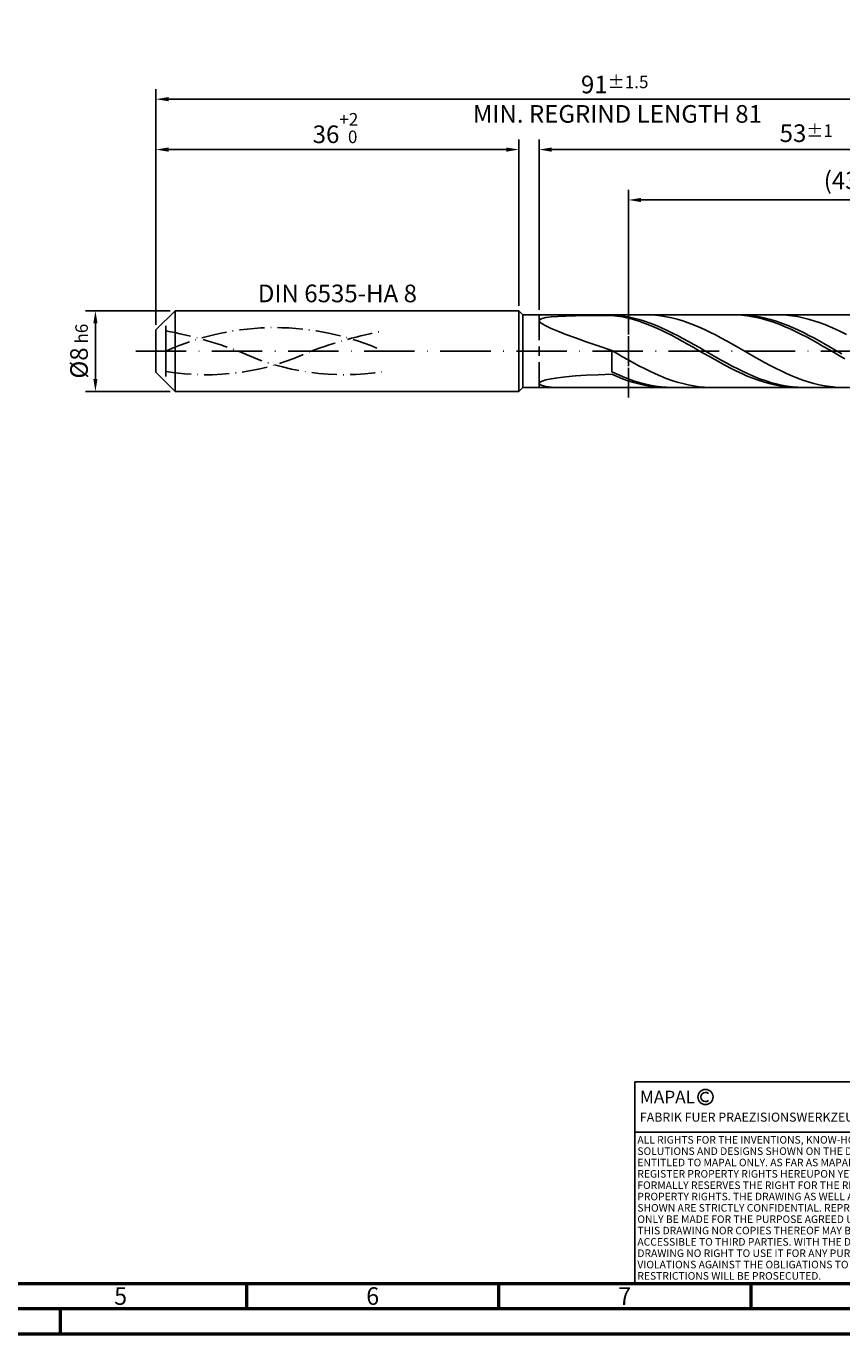
# Model space of a CAD drawing. Units: millimetres. Extents: x -229 to 365, y -196 to 225.
# Drawn here: x -26 to 136, y -195 to 64 of the extents above; entities that cross this region are included whole.
import ezdxf
from ezdxf.enums import TextEntityAlignment as Align

# ---------------------------------------------------------------- set-up
doc = ezdxf.new("R2010")
doc.units = ezdxf.units.MM
for name, pattern in [('GEN3', [6.25, 5, -1.25]), ('GEN7', [15, 10, -2.5, 0, -2.5]), ('GEN7A', [7.5, 5, -1.25, 0, -1.25])]:
    doc.linetypes.add(name, pattern=pattern)
doc.layers.get('0').update_dxf_attribs({"linetype": 'CONTINUOUS'})
doc.layers.get('DEFPOINTS').update_dxf_attribs({"linetype": 'CONTINUOUS'})
for name, color, linetype in [('AM_0', 7, 'CONTINUOUS'), ('AM_3', 6, 'GEN3'), ('AM_4', 3, 'CONTINUOUS'), ('AM_5', 3, 'CONTINUOUS'), ('AM_6', 2, 'CONTINUOUS'), ('AM_7', 4, 'GEN7'), ('AM_7A', 4, 'GEN7A')]:
    doc.layers.add(name, color=color, linetype=linetype)
doc.layers.add('AM_BOR', color=7, linetype='CONTINUOUS', lineweight=50)
doc.styles.get("Standard").update_dxf_attribs({"font": 'ISOCP.SHX'})
doc.dimstyles.get("Standard").update_dxf_attribs({"dimtxt": 3.5, "dimasz": 2.5, "dimexe": 2, "dimexo": 1, "dimgap": 1.5, "dimtad": 1, "dimdsep": 46, "dimtxsty": 'STANDARD', "dimcen": -2, "dimclrt": 2, "dimazin": 2, "dimtp": 0.1, "dimtm": 0.1, "dimtfac": 1, "dimtmove": 0, "dimatfit": 3, "dimfxl": 1, "dimarcsym": 0})

# ---------------------------------------------------------------- blocks, each defined once
blk = doc.blocks.new('A2')
at = {"layer": 'AM_BOR', "color": 1}
for p, q in [((247, 10), (247, 5)), ((297, 5), (297, 10)), ((347, 10), (347, 5)), ((210, 5), (210, 0))]:
    blk.add_line(p, q, dxfattribs=at)
for points in [[(0, 0), (594, 0), (594, 420), (0, 420)], [(10, 410), (10, 10), (584, 10), (584, 410)]]:
    blk.add_lwpolyline(points, close=True, dxfattribs=at)
at = {"layer": 'AM_BOR', "color": 7}
blk.add_lwpolyline([(5, 5), (589, 5), (589, 415), (5, 415)], close=True, dxfattribs=at)
at = {"layer": 'AM_BOR', "color": 2, "width": 0.964286}
for s, p in [('5', (222, 7.5)), ('6', (272, 7.5)), ('7', (322, 7.5))]:
    blk.add_text(s, height=3.5, dxfattribs=at).set_placement(p, align=Align.MIDDLE_CENTER)
blk = doc.blocks.new('*U16')
at = {"layer": 'AM_0', "linetype": 'Continuous'}
blk.add_line((0, 30), (-70, 30), dxfattribs=at)
at = {"layer": 'AM_0'}
blk.add_lwpolyline([(-70, 0), (0, 0), (0, 40), (-70, 40)], close=True, dxfattribs=at)
at = {"layer": 'AM_4', "linetype": 'Continuous'}
blk.add_circle((-56, 37), 1.5, dxfattribs=at)
blk.add_arc((-56, 37), 0.915, 48.0077, 311.9923, dxfattribs=at)
at = {"layer": 'AM_6', "linetype": 'Continuous'}
for s, height, p in [('MAPAL', 2.5, (-69, 35.75)), ('FABRIK FUER PRAEZISIONSWERKZEUGE DR. KRESS KG', 1.8, (-69, 32.1))]:
    blk.add_text(s, height=height, dxfattribs=at).set_placement(p)
at = {"layer": 'AM_6', "color": 2, "linetype": 'Continuous'}
for s, p in [('ALL RIGHTS FOR THE INVENTIONS, KNOW-HOW, TECHNICAL ', (-69.5, 27.75)), ('SOLUTIONS AND DESIGNS SHOWN ON THE DRAWING ARE ', (-69.5, 25.5)), ('ENTITLED TO MAPAL ONLY. AS FAR AS MAPAL DID NOT ', (-69.5, 23.25)), ('REGISTER PROPERTY RIGHTS HEREUPON YET, MAPAL ', (-69.5, 21)), ('FORMALLY RESERVES THE RIGHT FOR THE REGISTRATION OF ', (-69.5, 18.75)), ('SHOWN ARE STRICTLY CONFIDENTIAL. REPRODUCTIONS MAY ', (-69.5, 14.25)), ('PROPERTY RIGHTS. THE DRAWING AS WELL AS THE MATTERS ', (-69.5, 16.5)), ('ONLY BE MADE FOR THE PURPOSE AGREED UPON. NEITHER ', (-69.5, 12)), ('THIS DRAWING NOR COPIES THEREOF MAY BE MADE ', (-69.5, 9.75)), ('ACCESSIBLE TO THIRD PARTIES. WITH THE DELIVERY OF THIS ', (-69.5, 7.5)), ('DRAWING NO RIGHT TO USE IT FOR ANY PURPOSE IS GRANTED. ', (-69.5, 5.25)), ('VIOLATIONS AGAINST THE OBLIGATIONS TO SECRECY AND USE ', (-69.5, 3)), ('RESTRICTIONS WILL BE PROSECUTED.', (-69.5, 0.75))]:
    blk.add_text(s, height=1.5, dxfattribs=at).set_placement(p)
blk = doc.blocks.new('MAPAL_FRAME-Model')
for name, p in [('A2', (0, 0)), ('*U16', (394, 10))]:
    blk.add_blockref(name, p)
blk = doc.blocks.new('*D44')
at = {"layer": 'AM_5', "color": 0, "lineweight": -2}
for p, q in [((2.8, 8), (-14, 8)), ((-12, 5.5), (-12, -5.5)), ((2.8, -8), (-14, -8))]:
    blk.add_line(p, q, dxfattribs=at)
at = {"layer": 'AM_5', "color": 0}
for points in [[(-11.58, 5.5), (-12.42, 5.5), (-12, 8)], [(-12.42, -5.5), (-11.58, -5.5), (-12, -8)]]:
    blk.add_solid(points, dxfattribs=at)
at = {"layer": 'DEFPOINTS', "color": 0}
for p in [(3.8, 8), (-12, -8), (3.8, -8)]:
    blk.add_point(p, dxfattribs=at)
at = {"layer": 'AM_5', "color": 2, "insert": (-15.25, 0), "char_height": 3.5, "attachment_point": 5, "rotation": 90}
blk.add_mtext('%%c8{}{\\H0.71x;\\C3; h6', dxfattribs=at)
blk = doc.blocks.new('*D45')
at = {"layer": 'AM_5', "color": 0, "lineweight": -2}
for p, q in [((0, 5.2), (0, 42)), ((72, 9), (72, 42)), ((2.5, 40), (69.5, 40))]:
    blk.add_line(p, q, dxfattribs=at)
at = {"layer": 'AM_5', "color": 0}
for points in [[(2.5, 40.42), (2.5, 39.58), (0, 40)], [(69.5, 39.58), (69.5, 40.42), (72, 40)]]:
    blk.add_solid(points, dxfattribs=at)
at = {"layer": 'DEFPOINTS', "color": 0}
for p in [(72, 40), (72, 8), (0, 4.2)]:
    blk.add_point(p, dxfattribs=at)
at = {"layer": 'AM_5', "color": 2, "insert": (36, 44.27), "char_height": 3.5, "attachment_point": 5}
blk.add_mtext('36{}{\\H0.71x;\\C3;\\S+2 ^  0;}', dxfattribs=at)
blk = doc.blocks.new('*D48')
at = {"layer": 'AM_5', "color": 0, "lineweight": -2}
for p, q in [((76, 8.2), (76, 42)), ((182, 1), (182, 42)), ((179.5, 40), (78.5, 40))]:
    blk.add_line(p, q, dxfattribs=at)
at = {"layer": 'AM_5', "color": 0}
for points in [[(78.5, 40.42), (78.5, 39.58), (76, 40)], [(179.5, 39.58), (179.5, 40.42), (182, 40)]]:
    blk.add_solid(points, dxfattribs=at)
at = {"layer": 'DEFPOINTS', "color": 0}
for p in [(76, 40), (76, 7.2), (182, 0)]:
    blk.add_point(p, dxfattribs=at)
at = {"layer": 'AM_5', "color": 2, "insert": (129, 43.25), "char_height": 3.5, "attachment_point": 5}
blk.add_mtext('53{}{\\H0.71x;\\C3;%%p1}', dxfattribs=at)
blk = doc.blocks.new('*D50')
at = {"layer": 'AM_5', "color": 0, "lineweight": -2}
for p, q in [((0, 5.2), (0, 52)), ((182, 1), (182, 52)), ((179.5, 50), (2.5, 50))]:
    blk.add_line(p, q, dxfattribs=at)
at = {"layer": 'AM_5', "color": 0}
for points in [[(2.5, 50.42), (2.5, 49.58), (0, 50)], [(179.5, 49.58), (179.5, 50.42), (182, 50)]]:
    blk.add_solid(points, dxfattribs=at)
at = {"layer": 'DEFPOINTS', "color": 0}
for p in [(0, 50), (0, 4.2), (182, 0)]:
    blk.add_point(p, dxfattribs=at)
at = {"layer": 'AM_5', "color": 2, "insert": (91, 50), "char_height": 3.5, "attachment_point": 5}
blk.add_mtext('91{}{\\H0.71x;\\C3%%p1.5}\\P MIN. REGRIND LENGTH 81', dxfattribs=at)
blk = doc.blocks.new('*D51')
at = {"layer": 'AM_5', "color": 0, "lineweight": -2}
for p, q in [((93.73, 8.2), (93.73, 32)), ((179.73, 8.2), (179.73, 32)), ((177.23, 30), (96.23, 30))]:
    blk.add_line(p, q, dxfattribs=at)
at = {"layer": 'AM_5', "color": 0}
for points in [[(96.23, 30.42), (96.23, 29.58), (93.73, 30)], [(177.23, 29.58), (177.23, 30.42), (179.73, 30)]]:
    blk.add_solid(points, dxfattribs=at)
at = {"layer": 'DEFPOINTS', "color": 0}
for p in [(93.73, 30), (93.73, 7.2), (179.73, 7.2)]:
    blk.add_point(p, dxfattribs=at)
at = {"layer": 'AM_5', "color": 2, "insert": (136.73, 33.43), "char_height": 3.5, "attachment_point": 5}
blk.add_mtext('(43)', dxfattribs=at)

msp = doc.modelspace()

# ---------------------------------------------------------------- linework, layer by layer
at = {"layer": 'AM_0'}
for p, q in [((0, 4.2), (3.8, 8)), ((3.8, 8), (72, 8)), ((3.8, 8), (3.8, 0)), ((72, 8), (72, 0)), ((72, 8), (72.8, 7.2)), ((72.8, 7.2), (179.7298, 7.2)), ((72.8, 7.2), (72.8, 0)), ((76, 6.0626), (76.1498, 6.306)), ((76, 6.0626), (76.1498, 5.767)), ((76.1498, 6.306), (76.5985, 6.5034)), ((76.1498, 5.767), (76.5985, 5.413)), ((76.5985, 6.5034), (77.344, 6.6611)), ((76.5985, 5.413), (77.344, 4.9952)), ((77.344, 6.6611), (78.3827, 6.7853)), ((78.3827, 6.7853), (79.7097, 6.8815)), ((79.7097, 6.8815), (81.3185, 6.9549)), ((81.3185, 6.9549), (83.2016, 7.0099)), ((83.2016, 7.0099), (85.3499, 7.0503)), ((85.3499, 7.0503), (87.7532, 7.0794)), ((87.7532, 7.0794), (90.4, 7.0995)), ((90.4, 7.178), (90.4, 7.2)), ((91.487, 7.1017), (90.4, 7.178)), ((91.4763, 6.9698), (90.4, 7.0995)), ((92.5525, 6.7882), (91.4763, 6.9698)), ((92.574, 6.9716), (91.487, 7.1017)), ((93.6288, 6.5561), (92.5525, 6.7882)), ((93.661, 6.7885), (92.574, 6.9716)), ((94.7051, 6.2751), (93.6288, 6.5561)), ((94.748, 6.5538), (93.661, 6.7885)), ((95.7813, 5.9475), (94.7051, 6.2751)), ((95.835, 6.2694), (94.748, 6.5538)), ((96.8576, 5.5755), (95.7813, 5.9475)), ((96.922, 5.9374), (95.835, 6.2694)), ((97.9338, 5.1621), (96.8576, 5.5755)), ((97.9843, 7.1855), (96.9009, 7.198)), ((98.009, 5.5604), (96.922, 5.9374)), ((99.0678, 7.1188), (97.9843, 7.1855)), ((99.096, 5.1411), (98.009, 5.5604)), ((100.1513, 6.9984), (99.0678, 7.1188)), ((101.2348, 6.8253), (100.1513, 6.9984)), ((102.3182, 6.6006), (101.2348, 6.8253)), ((103.4017, 6.3261), (102.3182, 6.6006)), ((104.4852, 6.0039), (103.4017, 6.3261)), ((105.5687, 5.6364), (104.4852, 6.0039)), ((106.6521, 5.2265), (105.5687, 5.6364)), ((107.7356, 4.777), (106.6521, 5.2265)), ((115.1541, 7.188), (114.0778, 7.1971)), ((116.2303, 7.1254), (115.1541, 7.188)), ((116.4879, 7.1793), (115.4009, 7.1995)), ((117.3066, 7.0097), (116.2303, 7.1254)), ((117.5749, 7.1046), (116.4879, 7.1793)), ((118.3828, 6.8419), (117.3066, 7.0097)), ((118.6619, 6.976), (117.5749, 7.1046)), ((119.4591, 6.6231), (118.3828, 6.8419)), ((119.7489, 6.7944), (118.6619, 6.976)), ((120.5354, 6.3551), (119.4591, 6.6231)), ((120.8359, 6.5612), (119.7489, 6.7944)), ((121.6116, 6.0397), (120.5354, 6.3551)), ((121.9229, 6.2782), (120.8359, 6.5612)), ((122.6879, 5.6794), (121.6116, 6.0397)), ((123.0099, 5.9475), (121.9229, 6.2782)), ((123.7642, 5.2768), (122.6879, 5.6794)), ((123.9878, 7.1894), (122.9043, 7.1961)), ((124.0969, 5.5716), (123.0099, 5.9475)), ((124.8404, 4.8349), (123.7642, 5.2768)), ((125.0712, 7.1285), (123.9878, 7.1894)), ((125.1839, 5.1535), (124.0969, 5.5716)), ((126.1547, 7.0138), (125.0712, 7.1285)), ((127.2382, 6.8462), (126.1547, 7.0138)), ((128.3217, 6.6269), (127.2382, 6.8462)), ((129.4051, 6.3576), (128.3217, 6.6269)), ((130.4886, 6.0404), (129.4051, 6.3576)), ((131.5721, 5.6776), (130.4886, 6.0404)), ((132.6556, 5.272), (131.5721, 5.6776)), ((133.739, 4.8266), (132.6556, 5.272)), ((0, 0), (0, 4.2)), ((77.344, 4.9952), (78.3827, 4.5093)), ((78.3827, 4.5093), (79.7097, 3.9522)), ((79.7097, 3.9522), (81.3185, 3.3229)), ((81.3185, 3.3229), (83.2016, 2.6226)), ((83.2016, 2.6226), (85.3499, 1.8554)), ((99.0101, 4.7103), (97.9338, 5.1621)), ((100.0864, 4.2234), (99.0101, 4.7103)), ((100.183, 4.6827), (99.096, 5.1411)), ((101.1626, 3.705), (100.0864, 4.2234)), ((101.27, 4.1888), (100.183, 4.6827)), ((102.2389, 3.1591), (101.1626, 3.705)), ((102.357, 3.6631), (101.27, 4.1888)), ((103.3152, 2.5897), (102.2389, 3.1591)), ((103.444, 3.1096), (102.357, 3.6631)), ((104.531, 2.5325), (103.444, 3.1096)), ((108.8191, 4.2916), (107.7356, 4.777)), ((109.9026, 3.7737), (108.8191, 4.2916)), ((110.986, 3.2274), (109.9026, 3.7737)), ((112.0695, 2.6568), (110.986, 3.2274)), ((113.153, 2.0661), (112.0695, 2.6568)), ((125.9167, 4.3571), (124.8404, 4.8349)), ((126.2709, 4.6962), (125.1839, 5.1535)), ((126.993, 3.8468), (125.9167, 4.3571)), ((127.3579, 4.2033), (126.2709, 4.6962)), ((128.0692, 3.3079), (126.993, 3.8468)), ((128.4449, 3.6784), (127.3579, 4.2033)), ((129.1455, 2.7443), (128.0692, 3.3079)), ((129.5319, 3.1256), (128.4449, 3.6784)), ((130.2217, 2.1603), (129.1455, 2.7443)), ((130.6189, 2.5491), (129.5319, 3.1256)), ((134.8225, 4.3448), (133.739, 4.8266)), ((135.906, 3.8303), (134.8225, 4.3448)), ((136.9895, 3.2868), (135.906, 3.8303)), ((85.3499, 1.8554), (87.7532, 1.0285)), ((87.7532, 1.0285), (90.4, 0.1523)), ((91.4835, -0.4729), (90.4, 0.1523)), ((90.4, -4.0764), (90.4, 0.1523)), ((104.3914, 2.0009), (103.3152, 2.5897)), ((105.4677, 1.3973), (104.3914, 2.0009)), ((105.618, 1.9362), (104.531, 2.5325)), ((106.5439, 0.7833), (105.4677, 1.3973)), ((106.705, 1.3251), (105.618, 1.9362)), ((107.6202, 0.1635), (106.5439, 0.7833)), ((107.792, 0.704), (106.705, 1.3251)), ((108.6965, -0.4576), (107.6202, 0.1635)), ((108.879, 0.0776), (107.792, 0.704)), ((109.966, -0.5495), (108.879, 0.0776)), ((114.2365, 1.4598), (113.153, 2.0661)), ((115.32, 0.8425), (114.2365, 1.4598)), ((116.4034, 0.2189), (115.32, 0.8425)), ((117.4869, -0.4064), (116.4034, 0.2189)), ((131.298, 1.5603), (130.2217, 2.1603)), ((131.7059, 1.9533), (130.6189, 2.5491)), ((132.3743, 0.9486), (131.298, 1.5603)), ((132.7929, 1.3426), (131.7059, 1.9533)), ((133.4505, 0.3299), (132.3743, 0.9486)), ((133.8799, 0.7217), (132.7929, 1.3426)), ((134.5268, -0.2913), (133.4505, 0.3299)), ((134.9669, 0.0953), (133.8799, 0.7217)), ((136.0539, -0.5318), (134.9669, 0.0953)), ((92.567, -1.0945), (91.4835, -0.4729)), ((93.6504, -1.7078), (92.567, -1.0945)), ((94.7339, -2.3083), (93.6504, -1.7078)), ((95.8174, -2.8914), (94.7339, -2.3083)), ((109.7727, -1.0752), (108.6965, -0.4576)), ((110.849, -1.6849), (109.7727, -1.0752)), ((111.053, -1.1724), (109.966, -0.5495)), ((111.9253, -2.282), (110.849, -1.6849)), ((112.14, -1.7863), (111.053, -1.1724)), ((113.0015, -2.8621), (111.9253, -2.282)), ((113.227, -2.3867), (112.14, -1.7863)), ((114.3139, -2.969), (113.227, -2.3867)), ((118.5704, -1.0286), (117.4869, -0.4064)), ((119.6539, -1.6431), (118.5704, -1.0286)), ((120.7373, -2.2452), (119.6539, -1.6431)), ((121.8208, -2.8303), (120.7373, -2.2452)), ((135.6031, -0.9103), (134.5268, -0.2913)), ((136.6793, -1.5226), (135.6031, -0.9103)), ((79.7097, -5.2747), (81.3185, -5.0905)), ((81.3185, -5.0905), (83.2016, -4.9283)), ((83.2016, -4.9283), (85.3499, -4.7899)), ((85.3499, -4.7899), (87.7532, -4.6763)), ((87.7532, -4.6763), (90.4, -4.5877)), ((91.487, -4.5775), (90.4, -4.0764)), ((91.4763, -5.049), (90.4, -4.5877)), ((92.5525, -5.4726), (91.4763, -5.049)), ((92.574, -5.044), (91.487, -4.5775)), ((93.661, -5.4721), (92.574, -5.044)), ((96.9009, -3.4527), (95.8174, -2.8914)), ((97.9843, -3.9879), (96.9009, -3.4527)), ((99.0678, -4.493), (97.9843, -3.9879)), ((100.1513, -4.9643), (99.0678, -4.493)), ((101.2348, -5.398), (100.1513, -4.9643)), ((114.0778, -3.4209), (113.0015, -2.8621)), ((115.1541, -3.9543), (114.0778, -3.4209)), ((115.4009, -3.5288), (114.3139, -2.969)), ((116.2303, -4.4582), (115.1541, -3.9543)), ((116.4879, -4.0617), (115.4009, -3.5288)), ((117.3066, -4.9289), (116.2303, -4.4582)), ((117.5749, -4.5638), (116.4879, -4.0617)), ((118.3828, -5.363), (117.3066, -4.9289)), ((118.6619, -5.0313), (117.5749, -4.5638)), ((119.7489, -5.4605), (118.6619, -5.0313)), ((122.9043, -3.3941), (121.8208, -2.8303)), ((123.9878, -3.9323), (122.9043, -3.3941)), ((125.0712, -4.4408), (123.9878, -3.9323)), ((126.1547, -4.9158), (125.0712, -4.4408)), ((127.2382, -5.3538), (126.1547, -4.9158)), ((76, -6.3949), (76.1498, -6.1623)), ((76, -6.3949), (76.1498, -6.6167)), ((76.1498, -6.1623), (76.5985, -5.9274)), ((76.1498, -6.6167), (76.5985, -6.818)), ((76.5985, -5.9274), (77.344, -5.6974)), ((76.5985, -6.818), (77.344, -6.9882)), ((77.344, -5.6974), (78.3827, -5.4783)), ((77.344, -6.9882), (78.3827, -7.1157)), ((78.3827, -5.4783), (79.7097, -5.2747)), ((78.3827, -7.1157), (79.7097, -7.1881)), ((93.6288, -5.8555), (92.5525, -5.4726)), ((94.7051, -6.1949), (93.6288, -5.8555)), ((94.748, -5.8587), (93.661, -5.4721)), ((95.7813, -6.4881), (94.7051, -6.1949)), ((95.835, -6.2008), (94.748, -5.8587)), ((96.8576, -6.733), (95.7813, -6.4881)), ((96.922, -6.4958), (95.835, -6.2008)), ((97.9338, -6.9278), (96.8576, -6.733)), ((98.009, -6.7415), (96.922, -6.4958)), ((99.0101, -7.0711), (97.9338, -6.9278)), ((99.096, -6.936), (98.009, -6.7415)), ((100.0864, -7.1617), (99.0101, -7.0711)), ((100.183, -7.0778), (99.096, -6.936)), ((101.1626, -7.199), (100.0864, -7.1617)), ((101.27, -7.1659), (100.183, -7.0778)), ((102.3182, -5.7911), (101.2348, -5.398)), ((102.357, -7.1996), (101.27, -7.1659)), ((103.4017, -6.1405), (102.3182, -5.7911)), ((104.4852, -6.4436), (103.4017, -6.1405)), ((105.5687, -6.698), (104.4852, -6.4436)), ((106.6521, -6.902), (105.5687, -6.698)), ((107.7356, -7.0538), (106.6521, -6.902)), ((108.8191, -7.1525), (107.7356, -7.0538)), ((109.9026, -7.1972), (108.8191, -7.1525)), ((119.4591, -5.7571), (118.3828, -5.363)), ((120.5354, -6.1084), (119.4591, -5.7571)), ((120.8359, -5.8483), (119.7489, -5.4605)), ((121.6116, -6.4142), (120.5354, -6.1084)), ((121.9229, -6.1917), (120.8359, -5.8483)), ((122.6879, -6.6722), (121.6116, -6.4142)), ((123.0099, -6.4881), (121.9229, -6.1917)), ((123.7642, -6.8806), (122.6879, -6.6722)), ((124.0969, -6.7352), (123.0099, -6.4881)), ((124.8404, -7.0378), (123.7642, -6.8806)), ((125.1839, -6.9312), (124.0969, -6.7352)), ((125.9167, -7.1426), (124.8404, -7.0378)), ((126.2709, -7.0745), (125.1839, -6.9312)), ((126.993, -7.1942), (125.9167, -7.1426)), ((127.3579, -7.1642), (126.2709, -7.0745)), ((128.3217, -5.7513), (127.2382, -5.3538)), ((128.4449, -7.1994), (127.3579, -7.1642)), ((129.4051, -6.1055), (128.3217, -5.7513)), ((130.4886, -6.4136), (129.4051, -6.1055)), ((131.5721, -6.6733), (130.4886, -6.4136)), ((132.6556, -6.8827), (131.5721, -6.6733)), ((133.739, -7.0402), (132.6556, -6.8827)), ((134.8225, -7.1445), (133.739, -7.0402)), ((135.906, -7.195), (134.8225, -7.1445))]:
    msp.add_line(p, q, dxfattribs=at)
at = {"layer": 'AM_0', "extrusion": (0, 0, -1)}
for p, q in [((0, 0), (0, -4.2)), ((3.8, -8), (3.8, 0)), ((72, -8), (72, 0)), ((72.8, -7.2), (72.8, 0)), ((0, -4.2), (3.8, -8)), ((72, -8), (72.8, -7.2)), ((72.8, -7.2), (179.7298, -7.2)), ((3.8, -8), (72, -8))]:
    msp.add_line(p, q, dxfattribs=at)
at = {"layer": 'AM_3'}
for p, q in [((93.7298, 9.2), (93.7298, -9.2)), ((2, 0), (2, 6.2)), ((76, 7.2), (76, 0))]:
    msp.add_line(p, q, dxfattribs=at)
at = {"layer": 'AM_3', "extrusion": (0, 0, -1)}
for p, q in [((93.7298, -9.2), (93.7298, 9.2)), ((2, 0), (2, -6.2)), ((76, -7.2), (76, 0))]:
    msp.add_line(p, q, dxfattribs=at)
at = {"layer": 'AM_7'}
msp.add_line((-4, 0), (186, 0), dxfattribs=at)
at = {"layer": 'AM_7A', "extrusion": (0, 0, -1)}
for centre, radius, start, end in [((-23.6, -47.5062), 52.1862, 65.549755, 114.450245), ((15.8701, -87.0458), 92.835, 101.09834, 110.34105), ((-63.0701, -87.0458), 92.835, 69.65895, 78.90166)]:
    msp.add_arc(centre, radius, start, end, dxfattribs=at)
at = {"layer": 'AM_7A'}
for centre, start, end in [((9.8543, 44.4864), 260.808496, 295.212663), ((37.3457, 44.4864), 244.787337, 279.191504)]:
    msp.add_arc(centre, 49.1708, start, end, dxfattribs=at)

# ---------------------------------------------------------------- block references
at = {"layer": 'AM_0'}
msp.add_blockref('MAPAL_FRAME-Model', (-229, -195), dxfattribs=at)

# ---------------------------------------------------------------- texts
at = {"layer": 'AM_6', "insert": (36, 11), "char_height": 3.5, "width": 50, "attachment_point": 5}
msp.add_mtext('DIN 6535-HA 8', dxfattribs=at)

# ---------------------------------------------------------------- dimensions: what is measured, and where the dimension line sits
at = {"layer": 'AM_5'}
for base, p1, p2, text, picture, middle in [((0, 50), (182, 0), (0, 4.2), '<>{}{\\H0.71x;\\C3%%p1.5}\\X MIN. REGRIND LENGTH 81', '*D50', (91, 50)), ((76, 40), (182, 0), (76, 7.2), '<>{}{\\H0.71x;\\C3;%%p1}', '*D48', (129, 40)), ((93.7298, 30), (179.7298, 7.2), (93.7298, 7.2), '(43)', '*D51', (136.7298, 30))]:
    dim = msp.add_linear_dim(base=base, p1=p1, p2=p2, text=text, dimstyle='STANDARD', override={"dimdec": 3, "dimlfac": 0.5, "dimtp": 0.01}, dxfattribs=at)
    dim.commit()
    dim.dimension.update_dxf_attribs({"geometry": picture, "text_midpoint": middle, "dimtype": 160})
dim = msp.add_linear_dim(base=(72, 40), p1=(0, 4.2), p2=(72, 8), text='<>{}{\\H0.71x;\\C3;\\S+2 ^  0;}', dimstyle='STANDARD', override={"dimdec": 3, "dimlfac": 0.5, "dimtp": 0.01}, dxfattribs=at)
dim.commit()
dim.dimension.update_dxf_attribs({"geometry": '*D45', "text_midpoint": (36, 44.2696)})
dim = msp.add_linear_dim(base=(-12, -8), p1=(3.8, 8), p2=(3.8, -8), angle=90, text='%%c<>{}{\\H0.71x;\\C3; h6', dimstyle='STANDARD', override={"dimdec": 3, "dimlfac": 0.5, "dimtp": 0.01}, dxfattribs=at)
dim.commit()
dim.dimension.update_dxf_attribs({"geometry": '*D44', "text_midpoint": (-15.2536, 0)})

doc.saveas('drawing.dxf')
